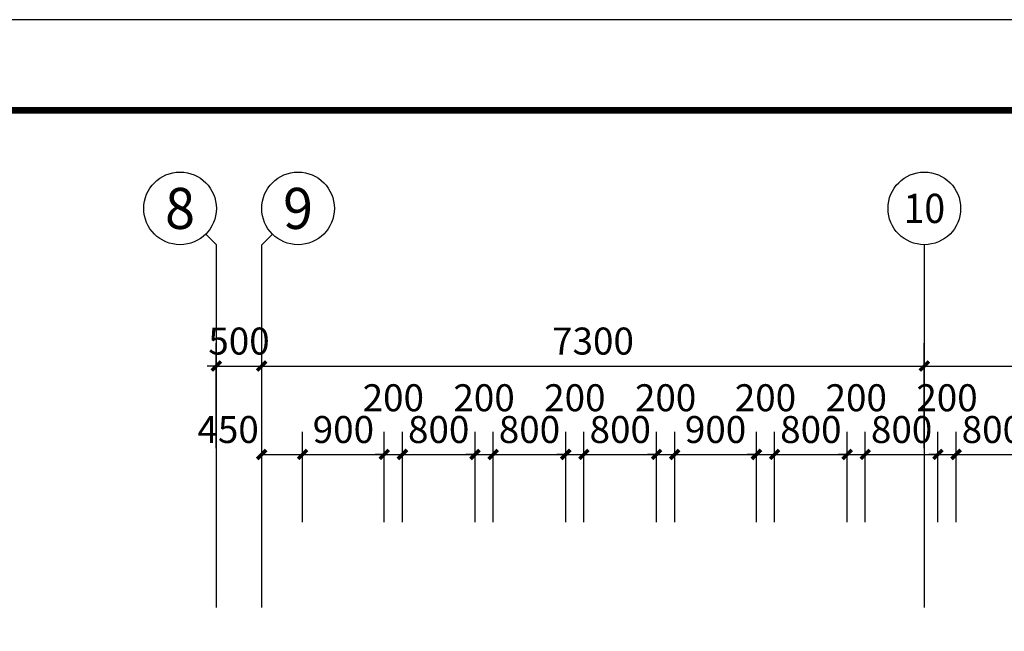
# Model space of a CAD drawing. Extents: x 212589 to 1237536, y 275567 to 575759.
# Drawn here: x 605211 to 616058, y 511153 to 517896 of the extents above; entities that cross this region are included whole.
import ezdxf
from ezdxf.enums import TextEntityAlignment as Align

# ---------------------------------------------------------------- set-up
doc = ezdxf.new("R2010")
doc.units = 0
doc.header["$LTSCALE"] = 1000
doc.header["$MEASUREMENT"] = 0
for name, color, linetype in [('AXIS', 3, 'Continuous'), ('AXIS_TEXT', 7, 'Continuous'), ('K', 130, 'Continuous'), ('PUB_DIM', 3, 'Continuous')]:
    doc.layers.add(name, color=color, linetype=linetype)
doc.styles.add('_TCH_AXIS', font='COMPLEX', dxfattribs={"bigfont": 'GBCBIG'})
doc.styles.add('_TCH_DIM_T3', font='SIMPLEX', dxfattribs={"width": 0.705882, "bigfont": 'GBCBIG'})
doc.styles.add('COMPLEX', font='COMPLEX')
doc.dimstyles.new('_TCH_ARCH&&100', dxfattribs={"dimtxt": 297.5, "dimasz": 100, "dimexe": 250, "dimexo": 300, "dimgap": 126.25, "dimtad": 1, "dimdec": 0, "dimzin": 0, "dimdsep": 46, "dimtxsty": '_TCH_DIM_T3', "dimblk": 'ARCHTICK', "dimcen": 0.09, "dimclrt": 7, "dimazin": 2, "dimtfac": 1, "dimtdec": 0, "dimtix": 1, "dimtmove": 2, "dimatfit": 3, "dimldrblk": 'ARCHTICK', "dimfxl": 100, "dimtolj": 1, "dimtzin": 0, "dimarcsym": 0})

# ---------------------------------------------------------------- blocks, each defined once
blk = doc.blocks.new('_ArchTick')
at = {"color": 0, "linetype": 'ByBlock', "const_width": 0.4}
blk.add_lwpolyline([(-0.5, -0.5), (0.5, 0.5)], dxfattribs=at)
blk = doc.blocks.new('*D537')
at = {"layer": 'Defpoints', "color": 0, "transparency": 16777216}
for p in [(608327, 513103), (607877, 512055), (608327, 512055)]:
    blk.add_point(p, dxfattribs=at)
at = {"layer": 'PUB_DIM', "color": 0, "lineweight": -2, "transparency": 16777216}
for p, q in [((607877, 512355), (607877, 513353)), ((608327, 512355), (608327, 513353)), ((607877, 513103), (608327, 513103))]:
    blk.add_line(p, q, dxfattribs=at)
at = {"layer": 'PUB_DIM', "color": 0, "lineweight": -2, "transparency": 16777216, "xscale": 100, "yscale": 100, "zscale": 100, "rotation": 180}
blk.add_blockref('_ArchTick', (607877, 513103), dxfattribs=at)
at = {"layer": 'PUB_DIM', "color": 0, "lineweight": -2, "transparency": 16777216, "xscale": 100, "yscale": 100, "zscale": 100}
blk.add_blockref('_ArchTick', (608327, 513103), dxfattribs=at)
at = {"layer": 'PUB_DIM', "color": 7, "transparency": 16777216, "insert": (607507, 513378), "char_height": 297.5, "attachment_point": 5, "style": '_TCH_DIM_T3'}
blk.add_mtext('\\A1;450', dxfattribs=at)
blk = doc.blocks.new('*D538')
at = {"layer": 'Defpoints', "color": 0, "transparency": 16777216}
for p in [(609227, 513103), (608327, 512055), (609227, 512055)]:
    blk.add_point(p, dxfattribs=at)
at = {"layer": 'PUB_DIM', "color": 0, "lineweight": -2, "transparency": 16777216}
for p, q in [((608327, 512355), (608327, 513353)), ((609227, 512355), (609227, 513353)), ((608327, 513103), (609227, 513103))]:
    blk.add_line(p, q, dxfattribs=at)
at = {"layer": 'PUB_DIM', "color": 0, "lineweight": -2, "transparency": 16777216, "xscale": 100, "yscale": 100, "zscale": 100, "rotation": 180}
blk.add_blockref('_ArchTick', (608327, 513103), dxfattribs=at)
at = {"layer": 'PUB_DIM', "color": 0, "lineweight": -2, "transparency": 16777216, "xscale": 100, "yscale": 100, "zscale": 100}
blk.add_blockref('_ArchTick', (609227, 513103), dxfattribs=at)
at = {"layer": 'PUB_DIM', "color": 7, "transparency": 16777216, "insert": (608777, 513378), "char_height": 297.5, "attachment_point": 5, "style": '_TCH_DIM_T3'}
blk.add_mtext('\\A1;900', dxfattribs=at)
blk = doc.blocks.new('*D539')
at = {"layer": 'Defpoints', "color": 0, "transparency": 16777216}
for p in [(609427, 513103), (609227, 512055), (609427, 512055)]:
    blk.add_point(p, dxfattribs=at)
at = {"layer": 'PUB_DIM', "color": 0, "lineweight": -2, "transparency": 16777216}
for p, q in [((609227, 512355), (609227, 513353)), ((609427, 512355), (609427, 513353)), ((609227, 513103), (609127, 513103)), ((609227, 513103), (609427, 513103)), ((609427, 513103), (609527, 513103))]:
    blk.add_line(p, q, dxfattribs=at)
at = {"layer": 'PUB_DIM', "color": 0, "lineweight": -2, "transparency": 16777216, "xscale": 100, "yscale": 100, "zscale": 100}
blk.add_blockref('_ArchTick', (609227, 513103), dxfattribs=at)
at = {"layer": 'PUB_DIM', "color": 0, "lineweight": -2, "transparency": 16777216, "xscale": 100, "yscale": 100, "zscale": 100, "rotation": 180}
blk.add_blockref('_ArchTick', (609427, 513103), dxfattribs=at)
at = {"layer": 'PUB_DIM', "color": 7, "transparency": 16777216, "insert": (609327, 513728), "char_height": 297.5, "attachment_point": 5, "style": '_TCH_DIM_T3'}
blk.add_mtext('\\A1;200', dxfattribs=at)
blk = doc.blocks.new('*D540')
at = {"layer": 'Defpoints', "color": 0, "transparency": 16777216}
for p in [(610227, 513103), (609427, 512055), (610227, 512055)]:
    blk.add_point(p, dxfattribs=at)
at = {"layer": 'PUB_DIM', "color": 0, "lineweight": -2, "transparency": 16777216}
for p, q in [((609427, 512355), (609427, 513353)), ((610227, 512355), (610227, 513353)), ((609427, 513103), (610227, 513103))]:
    blk.add_line(p, q, dxfattribs=at)
at = {"layer": 'PUB_DIM', "color": 0, "lineweight": -2, "transparency": 16777216, "xscale": 100, "yscale": 100, "zscale": 100, "rotation": 180}
blk.add_blockref('_ArchTick', (609427, 513103), dxfattribs=at)
at = {"layer": 'PUB_DIM', "color": 0, "lineweight": -2, "transparency": 16777216, "xscale": 100, "yscale": 100, "zscale": 100}
blk.add_blockref('_ArchTick', (610227, 513103), dxfattribs=at)
at = {"layer": 'PUB_DIM', "color": 7, "transparency": 16777216, "insert": (609827, 513378), "char_height": 297.5, "attachment_point": 5, "style": '_TCH_DIM_T3'}
blk.add_mtext('\\A1;800', dxfattribs=at)
blk = doc.blocks.new('*D541')
at = {"layer": 'Defpoints', "color": 0, "transparency": 16777216}
for p in [(610427, 513103), (610227, 512055), (610427, 512055)]:
    blk.add_point(p, dxfattribs=at)
at = {"layer": 'PUB_DIM', "color": 0, "lineweight": -2, "transparency": 16777216}
for p, q in [((610227, 512355), (610227, 513353)), ((610427, 512355), (610427, 513353)), ((610227, 513103), (610127, 513103)), ((610227, 513103), (610427, 513103)), ((610427, 513103), (610527, 513103))]:
    blk.add_line(p, q, dxfattribs=at)
at = {"layer": 'PUB_DIM', "color": 0, "lineweight": -2, "transparency": 16777216, "xscale": 100, "yscale": 100, "zscale": 100}
blk.add_blockref('_ArchTick', (610227, 513103), dxfattribs=at)
at = {"layer": 'PUB_DIM', "color": 0, "lineweight": -2, "transparency": 16777216, "xscale": 100, "yscale": 100, "zscale": 100, "rotation": 180}
blk.add_blockref('_ArchTick', (610427, 513103), dxfattribs=at)
at = {"layer": 'PUB_DIM', "color": 7, "transparency": 16777216, "insert": (610327, 513728), "char_height": 297.5, "attachment_point": 5, "style": '_TCH_DIM_T3'}
blk.add_mtext('\\A1;200', dxfattribs=at)
blk = doc.blocks.new('*D542')
at = {"layer": 'Defpoints', "color": 0, "transparency": 16777216}
for p in [(611227, 513103), (610427, 512055), (611227, 512055)]:
    blk.add_point(p, dxfattribs=at)
at = {"layer": 'PUB_DIM', "color": 0, "lineweight": -2, "transparency": 16777216}
for p, q in [((610427, 512355), (610427, 513353)), ((611227, 512355), (611227, 513353)), ((610427, 513103), (611227, 513103))]:
    blk.add_line(p, q, dxfattribs=at)
at = {"layer": 'PUB_DIM', "color": 0, "lineweight": -2, "transparency": 16777216, "xscale": 100, "yscale": 100, "zscale": 100, "rotation": 180}
blk.add_blockref('_ArchTick', (610427, 513103), dxfattribs=at)
at = {"layer": 'PUB_DIM', "color": 0, "lineweight": -2, "transparency": 16777216, "xscale": 100, "yscale": 100, "zscale": 100}
blk.add_blockref('_ArchTick', (611227, 513103), dxfattribs=at)
at = {"layer": 'PUB_DIM', "color": 7, "transparency": 16777216, "insert": (610827, 513378), "char_height": 297.5, "attachment_point": 5, "style": '_TCH_DIM_T3'}
blk.add_mtext('\\A1;800', dxfattribs=at)
blk = doc.blocks.new('*D543')
at = {"layer": 'Defpoints', "color": 0, "transparency": 16777216}
for p in [(611427, 513103), (611227, 512055), (611427, 512055)]:
    blk.add_point(p, dxfattribs=at)
at = {"layer": 'PUB_DIM', "color": 0, "lineweight": -2, "transparency": 16777216}
for p, q in [((611227, 512355), (611227, 513353)), ((611427, 512355), (611427, 513353)), ((611227, 513103), (611127, 513103)), ((611227, 513103), (611427, 513103)), ((611427, 513103), (611527, 513103))]:
    blk.add_line(p, q, dxfattribs=at)
at = {"layer": 'PUB_DIM', "color": 0, "lineweight": -2, "transparency": 16777216, "xscale": 100, "yscale": 100, "zscale": 100}
blk.add_blockref('_ArchTick', (611227, 513103), dxfattribs=at)
at = {"layer": 'PUB_DIM', "color": 0, "lineweight": -2, "transparency": 16777216, "xscale": 100, "yscale": 100, "zscale": 100, "rotation": 180}
blk.add_blockref('_ArchTick', (611427, 513103), dxfattribs=at)
at = {"layer": 'PUB_DIM', "color": 7, "transparency": 16777216, "insert": (611327, 513728), "char_height": 297.5, "attachment_point": 5, "style": '_TCH_DIM_T3'}
blk.add_mtext('\\A1;200', dxfattribs=at)
blk = doc.blocks.new('*D544')
at = {"layer": 'Defpoints', "color": 0, "transparency": 16777216}
for p in [(612227, 513103), (611427, 512055), (612227, 512055)]:
    blk.add_point(p, dxfattribs=at)
at = {"layer": 'PUB_DIM', "color": 0, "lineweight": -2, "transparency": 16777216}
for p, q in [((611427, 512355), (611427, 513353)), ((612227, 512355), (612227, 513353)), ((611427, 513103), (612227, 513103))]:
    blk.add_line(p, q, dxfattribs=at)
at = {"layer": 'PUB_DIM', "color": 0, "lineweight": -2, "transparency": 16777216, "xscale": 100, "yscale": 100, "zscale": 100, "rotation": 180}
blk.add_blockref('_ArchTick', (611427, 513103), dxfattribs=at)
at = {"layer": 'PUB_DIM', "color": 0, "lineweight": -2, "transparency": 16777216, "xscale": 100, "yscale": 100, "zscale": 100}
blk.add_blockref('_ArchTick', (612227, 513103), dxfattribs=at)
at = {"layer": 'PUB_DIM', "color": 7, "transparency": 16777216, "insert": (611827, 513378), "char_height": 297.5, "attachment_point": 5, "style": '_TCH_DIM_T3'}
blk.add_mtext('\\A1;800', dxfattribs=at)
blk = doc.blocks.new('*D545')
at = {"layer": 'Defpoints', "color": 0, "transparency": 16777216}
for p in [(612427, 513103), (612227, 512055), (612427, 512055)]:
    blk.add_point(p, dxfattribs=at)
at = {"layer": 'PUB_DIM', "color": 0, "lineweight": -2, "transparency": 16777216}
for p, q in [((612227, 512355), (612227, 513353)), ((612427, 512355), (612427, 513353)), ((612227, 513103), (612127, 513103)), ((612227, 513103), (612427, 513103)), ((612427, 513103), (612527, 513103))]:
    blk.add_line(p, q, dxfattribs=at)
at = {"layer": 'PUB_DIM', "color": 0, "lineweight": -2, "transparency": 16777216, "xscale": 100, "yscale": 100, "zscale": 100}
blk.add_blockref('_ArchTick', (612227, 513103), dxfattribs=at)
at = {"layer": 'PUB_DIM', "color": 0, "lineweight": -2, "transparency": 16777216, "xscale": 100, "yscale": 100, "zscale": 100, "rotation": 180}
blk.add_blockref('_ArchTick', (612427, 513103), dxfattribs=at)
at = {"layer": 'PUB_DIM', "color": 7, "transparency": 16777216, "insert": (612327, 513728), "char_height": 297.5, "attachment_point": 5, "style": '_TCH_DIM_T3'}
blk.add_mtext('\\A1;200', dxfattribs=at)
blk = doc.blocks.new('*D546')
at = {"layer": 'Defpoints', "color": 0, "transparency": 16777216}
for p in [(613327, 513103), (612427, 512055), (613327, 512055)]:
    blk.add_point(p, dxfattribs=at)
at = {"layer": 'PUB_DIM', "color": 0, "lineweight": -2, "transparency": 16777216}
for p, q in [((612427, 512355), (612427, 513353)), ((613327, 512355), (613327, 513353)), ((612427, 513103), (613327, 513103))]:
    blk.add_line(p, q, dxfattribs=at)
at = {"layer": 'PUB_DIM', "color": 0, "lineweight": -2, "transparency": 16777216, "xscale": 100, "yscale": 100, "zscale": 100, "rotation": 180}
blk.add_blockref('_ArchTick', (612427, 513103), dxfattribs=at)
at = {"layer": 'PUB_DIM', "color": 0, "lineweight": -2, "transparency": 16777216, "xscale": 100, "yscale": 100, "zscale": 100}
blk.add_blockref('_ArchTick', (613327, 513103), dxfattribs=at)
at = {"layer": 'PUB_DIM', "color": 7, "transparency": 16777216, "insert": (612877, 513378), "char_height": 297.5, "attachment_point": 5, "style": '_TCH_DIM_T3'}
blk.add_mtext('\\A1;900', dxfattribs=at)
blk = doc.blocks.new('*D547')
at = {"layer": 'Defpoints', "color": 0, "transparency": 16777216}
for p in [(613527, 513103), (613327, 512055), (613527, 512055)]:
    blk.add_point(p, dxfattribs=at)
at = {"layer": 'PUB_DIM', "color": 0, "lineweight": -2, "transparency": 16777216}
for p, q in [((613327, 512355), (613327, 513353)), ((613527, 512355), (613527, 513353)), ((613327, 513103), (613227, 513103)), ((613327, 513103), (613527, 513103)), ((613527, 513103), (613627, 513103))]:
    blk.add_line(p, q, dxfattribs=at)
at = {"layer": 'PUB_DIM', "color": 0, "lineweight": -2, "transparency": 16777216, "xscale": 100, "yscale": 100, "zscale": 100}
blk.add_blockref('_ArchTick', (613327, 513103), dxfattribs=at)
at = {"layer": 'PUB_DIM', "color": 0, "lineweight": -2, "transparency": 16777216, "xscale": 100, "yscale": 100, "zscale": 100, "rotation": 180}
blk.add_blockref('_ArchTick', (613527, 513103), dxfattribs=at)
at = {"layer": 'PUB_DIM', "color": 7, "transparency": 16777216, "insert": (613427, 513728), "char_height": 297.5, "attachment_point": 5, "style": '_TCH_DIM_T3'}
blk.add_mtext('\\A1;200', dxfattribs=at)
blk = doc.blocks.new('*D548')
at = {"layer": 'Defpoints', "color": 0, "transparency": 16777216}
for p in [(614327, 513103), (613527, 512055), (614327, 512055)]:
    blk.add_point(p, dxfattribs=at)
at = {"layer": 'PUB_DIM', "color": 0, "lineweight": -2, "transparency": 16777216}
for p, q in [((613527, 512355), (613527, 513353)), ((614327, 512355), (614327, 513353)), ((613527, 513103), (614327, 513103))]:
    blk.add_line(p, q, dxfattribs=at)
at = {"layer": 'PUB_DIM', "color": 0, "lineweight": -2, "transparency": 16777216, "xscale": 100, "yscale": 100, "zscale": 100, "rotation": 180}
blk.add_blockref('_ArchTick', (613527, 513103), dxfattribs=at)
at = {"layer": 'PUB_DIM', "color": 0, "lineweight": -2, "transparency": 16777216, "xscale": 100, "yscale": 100, "zscale": 100}
blk.add_blockref('_ArchTick', (614327, 513103), dxfattribs=at)
at = {"layer": 'PUB_DIM', "color": 7, "transparency": 16777216, "insert": (613927, 513378), "char_height": 297.5, "attachment_point": 5, "style": '_TCH_DIM_T3'}
blk.add_mtext('\\A1;800', dxfattribs=at)
blk = doc.blocks.new('*D549')
at = {"layer": 'Defpoints', "color": 0, "transparency": 16777216}
for p in [(614527, 513103), (614327, 512055), (614527, 512055)]:
    blk.add_point(p, dxfattribs=at)
at = {"layer": 'PUB_DIM', "color": 0, "lineweight": -2, "transparency": 16777216}
for p, q in [((614327, 512355), (614327, 513353)), ((614527, 512355), (614527, 513353)), ((614327, 513103), (614227, 513103)), ((614327, 513103), (614527, 513103)), ((614527, 513103), (614627, 513103))]:
    blk.add_line(p, q, dxfattribs=at)
at = {"layer": 'PUB_DIM', "color": 0, "lineweight": -2, "transparency": 16777216, "xscale": 100, "yscale": 100, "zscale": 100}
blk.add_blockref('_ArchTick', (614327, 513103), dxfattribs=at)
at = {"layer": 'PUB_DIM', "color": 0, "lineweight": -2, "transparency": 16777216, "xscale": 100, "yscale": 100, "zscale": 100, "rotation": 180}
blk.add_blockref('_ArchTick', (614527, 513103), dxfattribs=at)
at = {"layer": 'PUB_DIM', "color": 7, "transparency": 16777216, "insert": (614427, 513728), "char_height": 297.5, "attachment_point": 5, "style": '_TCH_DIM_T3'}
blk.add_mtext('\\A1;200', dxfattribs=at)
blk = doc.blocks.new('*D550')
at = {"layer": 'Defpoints', "color": 0, "transparency": 16777216}
for p in [(615327, 513103), (614527, 512055), (615327, 512055)]:
    blk.add_point(p, dxfattribs=at)
at = {"layer": 'PUB_DIM', "color": 0, "lineweight": -2, "transparency": 16777216}
for p, q in [((614527, 512355), (614527, 513353)), ((615327, 512355), (615327, 513353)), ((614527, 513103), (615327, 513103))]:
    blk.add_line(p, q, dxfattribs=at)
at = {"layer": 'PUB_DIM', "color": 0, "lineweight": -2, "transparency": 16777216, "xscale": 100, "yscale": 100, "zscale": 100, "rotation": 180}
blk.add_blockref('_ArchTick', (614527, 513103), dxfattribs=at)
at = {"layer": 'PUB_DIM', "color": 0, "lineweight": -2, "transparency": 16777216, "xscale": 100, "yscale": 100, "zscale": 100}
blk.add_blockref('_ArchTick', (615327, 513103), dxfattribs=at)
at = {"layer": 'PUB_DIM', "color": 7, "transparency": 16777216, "insert": (614927, 513378), "char_height": 297.5, "attachment_point": 5, "style": '_TCH_DIM_T3'}
blk.add_mtext('\\A1;800', dxfattribs=at)
blk = doc.blocks.new('*D551')
at = {"layer": 'Defpoints', "color": 0, "transparency": 16777216}
for p in [(615527, 513103), (615327, 512055), (615527, 512055)]:
    blk.add_point(p, dxfattribs=at)
at = {"layer": 'PUB_DIM', "color": 0, "lineweight": -2, "transparency": 16777216}
for p, q in [((615327, 512355), (615327, 513353)), ((615527, 512355), (615527, 513353)), ((615327, 513103), (615227, 513103)), ((615327, 513103), (615527, 513103)), ((615527, 513103), (615627, 513103))]:
    blk.add_line(p, q, dxfattribs=at)
at = {"layer": 'PUB_DIM', "color": 0, "lineweight": -2, "transparency": 16777216, "xscale": 100, "yscale": 100, "zscale": 100}
blk.add_blockref('_ArchTick', (615327, 513103), dxfattribs=at)
at = {"layer": 'PUB_DIM', "color": 0, "lineweight": -2, "transparency": 16777216, "xscale": 100, "yscale": 100, "zscale": 100, "rotation": 180}
blk.add_blockref('_ArchTick', (615527, 513103), dxfattribs=at)
at = {"layer": 'PUB_DIM', "color": 7, "transparency": 16777216, "insert": (615427, 513728), "char_height": 297.5, "attachment_point": 5, "style": '_TCH_DIM_T3'}
blk.add_mtext('\\A1;200', dxfattribs=at)
blk = doc.blocks.new('*D552')
at = {"layer": 'Defpoints', "color": 0, "transparency": 16777216}
for p in [(616327, 513103), (615527, 512055), (616327, 512055)]:
    blk.add_point(p, dxfattribs=at)
at = {"layer": 'PUB_DIM', "color": 0, "lineweight": -2, "transparency": 16777216}
for p, q in [((615527, 512355), (615527, 513353)), ((616327, 512355), (616327, 513353)), ((615527, 513103), (616327, 513103))]:
    blk.add_line(p, q, dxfattribs=at)
at = {"layer": 'PUB_DIM', "color": 0, "lineweight": -2, "transparency": 16777216, "xscale": 100, "yscale": 100, "zscale": 100, "rotation": 180}
blk.add_blockref('_ArchTick', (615527, 513103), dxfattribs=at)
at = {"layer": 'PUB_DIM', "color": 0, "lineweight": -2, "transparency": 16777216, "xscale": 100, "yscale": 100, "zscale": 100}
blk.add_blockref('_ArchTick', (616327, 513103), dxfattribs=at)
at = {"layer": 'PUB_DIM', "color": 7, "transparency": 16777216, "insert": (615927, 513378), "char_height": 297.5, "attachment_point": 5, "style": '_TCH_DIM_T3'}
blk.add_mtext('\\A1;800', dxfattribs=at)
blk = doc.blocks.new('*D581')
at = {"layer": 'AXIS', "color": 0, "lineweight": -2, "transparency": 16777216}
for p, q in [((607377, 513172), (607377, 514328)), ((607877, 513172), (607877, 514328)), ((607377, 514078), (607277, 514078)), ((607377, 514078), (607877, 514078)), ((607877, 514078), (607977, 514078))]:
    blk.add_line(p, q, dxfattribs=at)
at = {"layer": 'Defpoints', "color": 0, "transparency": 16777216}
for p in [(607877, 514078), (607377, 512872), (607877, 512872)]:
    blk.add_point(p, dxfattribs=at)
at = {"layer": 'AXIS', "color": 0, "lineweight": -2, "transparency": 16777216, "xscale": 100, "yscale": 100, "zscale": 100}
blk.add_blockref('_ArchTick', (607377, 514078), dxfattribs=at)
at = {"layer": 'AXIS', "color": 0, "lineweight": -2, "transparency": 16777216, "xscale": 100, "yscale": 100, "zscale": 100, "rotation": 180}
blk.add_blockref('_ArchTick', (607877, 514078), dxfattribs=at)
at = {"layer": 'AXIS', "color": 7, "transparency": 16777216, "insert": (607627, 514353), "char_height": 297.5, "attachment_point": 5, "style": '_TCH_DIM_T3'}
blk.add_mtext('\\A1;500', dxfattribs=at)
blk = doc.blocks.new('*D582')
at = {"layer": 'AXIS', "color": 0, "lineweight": -2, "transparency": 16777216}
for p, q in [((607877, 513172), (607877, 514328)), ((615177, 513172), (615177, 514328)), ((607877, 514078), (615177, 514078))]:
    blk.add_line(p, q, dxfattribs=at)
at = {"layer": 'Defpoints', "color": 0, "transparency": 16777216}
for p in [(615177, 514078), (607877, 512872), (615177, 512872)]:
    blk.add_point(p, dxfattribs=at)
at = {"layer": 'AXIS', "color": 0, "lineweight": -2, "transparency": 16777216, "xscale": 100, "yscale": 100, "zscale": 100, "rotation": 180}
blk.add_blockref('_ArchTick', (607877, 514078), dxfattribs=at)
at = {"layer": 'AXIS', "color": 0, "lineweight": -2, "transparency": 16777216, "xscale": 100, "yscale": 100, "zscale": 100}
blk.add_blockref('_ArchTick', (615177, 514078), dxfattribs=at)
at = {"layer": 'AXIS', "color": 7, "transparency": 16777216, "insert": (611527, 514353), "char_height": 297.5, "attachment_point": 5, "style": '_TCH_DIM_T3'}
blk.add_mtext('\\A1;7300', dxfattribs=at)
blk = doc.blocks.new('*D583')
at = {"layer": 'AXIS', "color": 0, "lineweight": -2, "transparency": 16777216}
for p, q in [((615177, 513172), (615177, 514328)), ((625477, 513172), (625477, 514328)), ((615177, 514078), (625477, 514078))]:
    blk.add_line(p, q, dxfattribs=at)
at = {"layer": 'Defpoints', "color": 0, "transparency": 16777216}
for p in [(625477, 514078), (615177, 512872), (625477, 512872)]:
    blk.add_point(p, dxfattribs=at)
at = {"layer": 'AXIS', "color": 0, "lineweight": -2, "transparency": 16777216, "xscale": 100, "yscale": 100, "zscale": 100, "rotation": 180}
blk.add_blockref('_ArchTick', (615177, 514078), dxfattribs=at)
at = {"layer": 'AXIS', "color": 0, "lineweight": -2, "transparency": 16777216, "xscale": 100, "yscale": 100, "zscale": 100}
blk.add_blockref('_ArchTick', (625477, 514078), dxfattribs=at)
at = {"layer": 'AXIS', "color": 7, "transparency": 16777216, "insert": (620327, 514353), "char_height": 297.5, "attachment_point": 5, "style": '_TCH_DIM_T3'}
blk.add_mtext('\\A1;10300', dxfattribs=at)
blk = doc.blocks.new('_AXISO')
blk.add_circle((0, 0), 0.5)
at = {"layer": 'AXIS_TEXT', "style": 'COMPLEX', "width": 1.041667}
blk.add_attdef('A', text='', height=0.56, dxfattribs=at).set_placement((-0.25, -0.28), (0.25, -0.28), align=Align.FIT)

msp = doc.modelspace()

# ---------------------------------------------------------------- linework, layer by layer
at = {"layer": 'AXIS'}
for p, q in [((607260.2, 515532.3), (607377.4, 515415.2)), ((607994.5, 515532.3), (607877.4, 515415.2)), ((607377.4, 511415.2), (607377.4, 515415.2)), ((607877.4, 511415.2), (607877.4, 515415.2)), ((615177.4, 511415.2), (615177.4, 515415.2))]:
    msp.add_line(p, q, dxfattribs=at)
at = {"layer": 'K'}
msp.add_lwpolyline([(590675.1, 475895.5), (650075.1, 475895.5), (650075.1, 517895.5), (590675.1, 517895.5)], close=True, dxfattribs=at)
at = {"layer": 'K', "const_width": 75}
msp.add_lwpolyline([(593175.1, 476895.5), (649075.1, 476895.5), (649075.1, 516895.5), (593175.1, 516895.5)], close=True, dxfattribs=at)

# ---------------------------------------------------------------- block references
at = {"layer": 'AXIS'}
ref = msp.add_blockref('_AXISO', (606977.4, 515815.2), dxfattribs=dict(at, xscale=800, yscale=800, zscale=800))
ref.add_attrib('A', '8', dxfattribs={"layer": 'AXIS_TEXT', "height": 452, "style": '_TCH_AXIS', "width": 1.097143}).set_placement((606812.1, 515589.2), (607142.7, 515589.2), align=Align.FIT)
ref = msp.add_blockref('_AXISO', (608277.4, 515815.2), dxfattribs=dict(at, xscale=800, yscale=800, zscale=800))
ref.add_attrib('A', '9', dxfattribs={"layer": 'AXIS_TEXT', "height": 452.9, "style": '_TCH_AXIS', "width": 1.090909}).set_placement((608112.7, 515588.7), (608442.1, 515588.7), align=Align.FIT)
ref = msp.add_blockref('_AXISO', (615177.4, 515815.2), dxfattribs=dict(at, xscale=800, yscale=800, zscale=800))
ref.add_attrib('A', '10', dxfattribs={"layer": 'AXIS_TEXT', "height": 322.1, "style": '_TCH_AXIS', "width": 1.029885}).set_placement((614948.3, 515654.1), (615406.4, 515654.1), align=Align.FIT)

# ---------------------------------------------------------------- dimensions: what is measured, and where the dimension line sits
for p1, p2, text, picture, middle in [((607377.4, 512871.5), (607877.4, 512871.5), '500', '*D581', (607627.4, 514352.7)), ((607877.4, 512871.5), (615177.4, 512871.5), '7300', '*D582', (611527.4, 514352.7)), ((615177.4, 512871.5), (625477.4, 512871.5), '10300', '*D583', (620327.4, 514352.7))]:
    dim = msp.add_aligned_dim(p1=p1, p2=p2, distance=1206.1, text=text, dimstyle='_TCH_ARCH&&100', dxfattribs=at)
    dim.commit()
    dim.dimension.update_dxf_attribs({"geometry": picture, "text_midpoint": middle})
at = {"layer": 'PUB_DIM'}
for base, p1, p2, angle, text, picture, middle in [((609427.4, 513102.7), (609227.2, 512054.8), (609427.4, 512054.8), 360, '200', '*D539', (609327.3, 513727.7)), ((610427.4, 513102.7), (610227.4, 512054.8), (610427.4, 512054.8), 360, '200', '*D541', (610327.4, 513727.7)), ((611427.4, 513102.7), (611227.4, 512054.8), (611427.4, 512054.8), 0, '200', '*D543', (611327.4, 513727.7)), ((612427.3, 513102.7), (612227.4, 512054.8), (612427.3, 512054.8), 360, '200', '*D545', (612327.3, 513727.7)), ((613527.1, 513102.7), (613327.3, 512054.8), (613527.1, 512054.8), 0, '200', '*D547', (613427.2, 513727.7)), ((614527, 513102.7), (614327.1, 512054.8), (614527, 512054.8), 360, '200', '*D549', (614427.1, 513727.7)), ((615527.2, 513102.7), (615327, 512054.8), (615527.2, 512054.8), 360, '200', '*D551', (615427.1, 513727.7)), ((608327.2, 513102.7), (607877.4, 512054.8), (608327.2, 512054.8), 360, '450', '*D537', (607507.4, 513377.7))]:
    dim = msp.add_linear_dim(base=base, p1=p1, p2=p2, angle=angle, text=text, dimstyle='_TCH_ARCH&&100', dxfattribs=at)
    dim.commit()
    dim.dimension.update_dxf_attribs({"geometry": picture, "text_midpoint": middle, "dimtype": 129})
for p1, p2, text, picture, middle in [((608327.2, 512054.8), (609227.2, 512054.8), '900', '*D538', (608777.2, 513377.7)), ((609427.4, 512054.8), (610227.4, 512054.8), '800', '*D540', (609827.4, 513377.7)), ((610427.4, 512054.8), (611227.4, 512054.8), '800', '*D542', (610827.4, 513377.7)), ((611427.4, 512054.8), (612227.4, 512054.8), '800', '*D544', (611827.4, 513377.7)), ((612427.3, 512054.8), (613327.3, 512054.8), '900', '*D546', (612877.3, 513377.7)), ((613527.1, 512054.8), (614327.1, 512054.8), '800', '*D548', (613927.1, 513377.7)), ((614527, 512054.8), (615327, 512054.8), '800', '*D550', (614927, 513377.7)), ((615527.2, 512054.8), (616327.2, 512054.8), '800', '*D552', (615927.2, 513377.7))]:
    dim = msp.add_aligned_dim(p1=p1, p2=p2, distance=1047.8, text=text, dimstyle='_TCH_ARCH&&100', dxfattribs=at)
    dim.commit()
    dim.dimension.update_dxf_attribs({"geometry": picture, "text_midpoint": middle})

doc.saveas('drawing.dxf')
